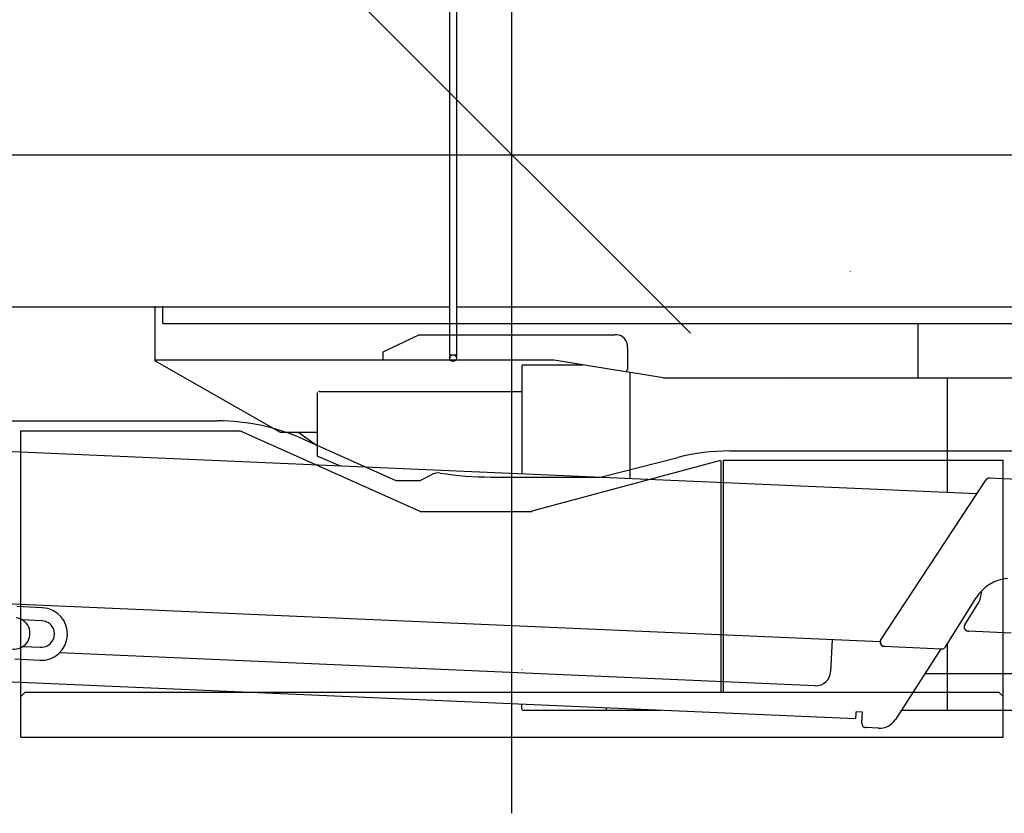
# Model space of a CAD drawing. Extents: x -36278 to 72106, y -50825 to 36487.
# Drawn here: x -29909 to -27569, y 10903 to 12790 of the extents above; entities that cross this region are included whole.
import ezdxf

# ---------------------------------------------------------------- set-up
doc = ezdxf.new("R2010")
doc.units = 0
doc.header["$PDMODE"] = 35
doc.layers.get('0').update_dxf_attribs({"linetype": 'CONTINUOUS'})

msp = doc.modelspace()

# ---------------------------------------------------------------- linework, layer by layer
at = {"color": 40, "linetype": 'Continuous'}
for p, q in [((-28739.1, 10903.41), (-28739.1, 14734.69)), ((-29588.1, 12109.2), (-29588.1, 11978.7)), ((-29569.1, 12067.7), (-29569.1, 12109.2)), ((-29569.1, 12067.7), (-25581.1, 12067.7)), ((-27774.1, 11938.7), (-27774.1, 12067.7)), ((-29045.56, 12000.7), (-28960.77, 12040.7)), ((-28960.77, 12040.7), (-28494.46, 12040.7)), ((-28489.69, 12040.7), (-28494.46, 12040.7)), ((-28464.25, 12010.7), (-28464.25, 11958.76)), ((-29045.56, 11980.7), (-29588.1, 11980.7)), ((-29045.56, 11980.7), (-29045.56, 12000.7)), ((-28638.59, 11980.7), (-29045.56, 11980.7)), ((-28469.02, 11952.7), (-28638.59, 11980.7)), ((-29289.1, 11808.7), (-29588.1, 11978.7)), ((-28715.7, 11965.7), (-28715.7, 11965.17)), ((-28715.7, 11965.17), (-28715.7, 11709.83)), ((-28712.1, 11969.3), (-28569.56, 11969.3)), ((-28467.43, 11952.7), (-28464.25, 11958.76)), ((-28467.43, 11952.7), (-28469.02, 11952.7)), ((-28379.47, 11938.7), (-28467.18, 11953.18)), ((-28459.1, 11951.85), (-28459.1, 11698.66)), ((-28379.47, 11938.7), (-26308.34, 11938.7)), ((-28073.56, 11938.47), (-28073.93, 11938.7)), ((-28073.42, 11938.7), (-28073.56, 11938.47)), ((-27705.1, 11938.7), (-27705.1, 11665.85)), ((-29201.4, 11902.01), (-29201.4, 11903.7)), ((-29201.4, 11756), (-29201.4, 11902.01)), ((-29197.41, 11906), (-29199.1, 11906)), ((-29197.41, 11906), (-28715.7, 11906)), ((-29201.4, 11808.7), (-29289.1, 11808.7)), ((-29201.4, 11752.18), (-29201.4, 11756)), ((-29201.4, 11752.18), (-29197.89, 11750.68)), ((-29146.31, 11728.57), (-29197.89, 11750.68)), ((-27705.1, 11305.52), (-27705.1, 11148.5)), ((-28715.7, 11245.23), (-28715.7, 11244.7)), ((-27757.4, 11235.9), (-27705.1, 11235.9)), ((-27705.1, 11235.9), (-27513.41, 11235.9)), ((-28715.3, 11151.54), (-28715.3, 11162.89)), ((-28715.3, 11151.54), (-28715.3, 11150.7)), ((-28713.1, 11148.5), (-28513.95, 11148.5)), ((-28514.28, 11150.7), (-28514.28, 11154.14)), ((-28513.95, 11148.5), (-28384.61, 11148.5)), ((-27813.75, 11148.5), (-27705.1, 11148.5)), ((-27704.73, 11148.5), (-27517.24, 11148.5))]:
    msp.add_line(p, q, dxfattribs=at)
at = {"color": 3, "linetype": 'Continuous'}
for p, q in [((-28739.1, 10920.39), (-28739.1, 14025.98)), ((-34109.61, 12468.7), (-23194.34, 12468.7)), ((-32672.25, 11836.2), (-29438.61, 11836.2)), ((-29905.93, 11812.6), (-29385.58, 11812.6)), ((-29905.93, 11099.4), (-29905.93, 11812.6)), ((-28957.01, 11621), (-29385.58, 11812.6)), ((-29014.1, 11693.7), (-29233.31, 11792.24)), ((-28528.61, 11702.7), (-28344.59, 11749.36)), ((-28221.49, 11764.7), (-24577.36, 11764.7)), ((-28691.31, 11622.55), (-28242.31, 11742.55)), ((-28241.9, 11191), (-28241.9, 11741)), ((-28236.1, 11191), (-28236.1, 11742.6)), ((-28236.1, 11742.6), (-27572.1, 11742.6)), ((-27572.1, 11099.4), (-27572.1, 11742.6)), ((-28959.1, 11693.7), (-28927.84, 11709.42)), ((-28789.1, 11702.7), (-28528.57, 11702.7)), ((-28959.1, 11693.7), (-29014.1, 11693.7)), ((-28957.01, 11621), (-28690.9, 11621)), ((-28690.9, 11621), (-28691.31, 11622.55)), ((-29906.03, 11181), (-29896.03, 11191)), ((-29896.03, 11191), (-27582, 11191)), ((-27582, 11191), (-27572, 11181)), ((-29906.03, 11084.4), (-29906.03, 11181)), ((-27572, 11084.4), (-27572, 11181)), ((-29906.03, 11084.4), (-27572, 11084.4))]:
    msp.add_line(p, q, dxfattribs=at)
at = {"color": 5, "linetype": 'Continuous'}
for p, q in [((-28887.1, 11993.2), (-28887.1, 13133.2)), ((-28871.1, 13141.2), (-28871.1, 11985.2)), ((-28887.1, 12106.7), (-31471.1, 12106.7)), ((-26259.1, 12106.7), (-28871.1, 12106.7)), ((-28887.1, 11993.2), (-28887.1, 11985.2)), ((-28887.1, 11993.2), (-28871.1, 11993.2))]:
    msp.add_line(p, q, dxfattribs=at)
at = {"color": 254, "linetype": 'Continuous'}
for p, q in [((-29163.37, 12892.97), (-28314.84, 12044.44)), ((-28109.1, 11937.7), (-28109.1, 11936.7)), ((-27634.64, 11662.78), (-32776.19, 11886.55)), ((-27520.33, 11696.24), (-27604.42, 11699.9)), ((-27862.65, 11315.9), (-27613.19, 11695.4)), ((-27864.29, 11310.83), (-33369.19, 11550.42)), ((-27623.05, 11428.23), (-27622.88, 11432.22)), ((-27709.14, 11299.09), (-27636.11, 11415.43)), ((-27662.99, 11351.7), (-27630.53, 11404.02)), ((-29856.38, 11392.11), (-29916.12, 11395.25)), ((-29854.4, 11391.99), (-29856.38, 11392.11)), ((-29856.03, 11361.03), (-29902.98, 11363.5)), ((-27655.11, 11336.42), (-27655.65, 11336.49)), ((-27552.59, 11331.94), (-27654.4, 11336.37)), ((-27978.36, 11315.8), (-27981.68, 11240)), ((-29900.71, 11300.29), (-29859.34, 11298.12)), ((-28018.48, 11206.59), (-29814.39, 11284.75)), ((-27854.91, 11300.4), (-27855.46, 11300.46)), ((-27854.2, 11300.35), (-27718.03, 11294.42)), ((-27719.62, 11294.49), (-27827.96, 11126.46)), ((-29920.72, 11270.3), (-29860.97, 11267.16)), ((-29159.98, 11246.21), (-29160.34, 11246.25)), ((-30160.34, 11225.78), (-27922.6, 11128.39)), ((-29161.38, 11214.24), (-29161.74, 11214.28)), ((-27906.34, 11143.63), (-27920.93, 11144.27)), ((-27907.47, 11117.68), (-27906.34, 11143.63)), ((-27898.28, 11107.27), (-27898.64, 11107.31)), ((-27867.66, 11105.91), (-27897.57, 11107.21))]:
    msp.add_line(p, q, dxfattribs=at)
at = {"color": 5, "linetype": 'Continuous'}
msp.add_circle((-28879.1, 11985.2), 8, dxfattribs=at)
msp.add_arc((-28879.1, 12468.2), 8, 359.93158, 0.06842, dxfattribs=at)
at = {"color": 40, "linetype": 'Continuous'}
for centre, radius, start, end in [((-27976.14, 12168.28), 47.5, 29.45509, 29.80946), ((-28712.1, 11965.7), 3.6, 90, 180), ((-28714.18, 11965.15), 1.52, 179.15945, 191.94408), ((-28739.1, 12468.7), 832, 232.49209, 236.24457), ((-28713.1, 11150.7), 2.2, 180, 270)]:
    msp.add_arc(centre, radius, start, end, dxfattribs=at)
at = {"color": 3, "linetype": 'Continuous'}
for centre, radius, start, end in [((-29438.31, 11336.2), 500, 65.79513, 90), ((-28221.69, 11264.7), 500, 90, 104.22852), ((-28914.36, 11682.62), 30, 80.94629, 116.69318), ((-28789.1, 12468.7), 766, 260.94629, 270)]:
    msp.add_arc(centre, radius, start, end, dxfattribs=at)
at = {"color": 40, "linetype": 'Continuous'}
msp.add_ellipse((-28489.69, 12010.7), major_axis=(0, 30), ratio=0.847845, start_param=4.712389, end_param=6.2831853, dxfattribs=at)
at = {"color": 254, "linetype": 'Continuous'}
for centre, major_axis, ratio, start_param, end_param in [((-27604.86, 11689.91), (1.14, 9.93), 0.998134, 0.0708515, 1.1030237), ((-27551.62, 11362.23), (11.42, 99.35), 0.998134, 0.2167554, 1.1239987), ((-27672.91, 11430.4), (5.71, 49.67), 0.998134, 4.270851, 4.7832405), ((-29857.68, 11329.57), (3.9, 62.38), 0.994535, 3.1514567, 6.2930493), ((-29921.95, 11331.16), (4.36, 37.25), 0.998239, 3.1415796, 6.2831723), ((-29857.68, 11329.57), (1.97, 31.44), 0.994535, 3.1514567, 6.2930494), ((-27654.51, 11346.42), (1.14, 9.93), 0.998134, 1.1292584, 3.1415949), ((-27653.96, 11346.36), (1.14, 9.93), 0.998134, 3.1415949, 3.2124442), ((-27854.31, 11310.4), (1.14, 9.93), 0.998134, 1.1030237, 3.1415935), ((-27853.77, 11310.34), (1.14, 9.93), 0.998134, 1.1030237, 3.1415935), ((-27853.77, 11310.34), (1.14, 9.93), 0.998134, 3.1415935, 3.2124442), ((-27717.59, 11304.41), (1.14, 9.93), 0.998134, 3.2124442, 4.2655914), ((-28016.58, 11241.52), (-4, -34.77), 0.998134, 0.0708515, 1.6416478), ((-27921.9, 11144.38), (-0.7, -15.98), 0.060907, 0, 1.5664657), ((-27897.5, 11117.25), (-1.14, -9.93), 0.998134, 4.7832405, 6.2831042), ((-27865.69, 11150.87), (-5.14, -44.71), 0.998134, 0.0708515, 1.1118327), ((-27897.14, 11117.21), (-1.14, -9.93), 0.998134, 6.2831042, 6.3540368)]:
    msp.add_ellipse(centre, major_axis=major_axis, ratio=ratio, start_param=start_param, end_param=end_param, dxfattribs=at)
at = {"color": 40, "linetype": 'Continuous'}
msp.add_open_spline([(-28513.95, 11148.5), (-28513.96, 11148.5), (-28513.96, 11148.5), (-28513.97, 11148.5), (-28513.98, 11148.51), (-28513.99, 11148.52), (-28514, 11148.53), (-28514.01, 11148.54), (-28514.02, 11148.55), (-28514.03, 11148.57), (-28514.04, 11148.59), (-28514.05, 11148.61), (-28514.06, 11148.63), (-28514.07, 11148.65), (-28514.08, 11148.68), (-28514.09, 11148.71), (-28514.1, 11148.73), (-28514.11, 11148.77), (-28514.12, 11148.8), (-28514.12, 11148.83), (-28514.13, 11148.87), (-28514.14, 11148.9), (-28514.15, 11148.94), (-28514.15, 11148.98), (-28514.16, 11149.02), (-28514.17, 11149.06), (-28514.18, 11149.11), (-28514.18, 11149.15), (-28514.19, 11149.2), (-28514.2, 11149.24), (-28514.2, 11149.29), (-28514.21, 11149.34), (-28514.21, 11149.38), (-28514.22, 11149.43), (-28514.22, 11149.48), (-28514.23, 11149.54), (-28514.23, 11149.59), (-28514.24, 11149.64), (-28514.24, 11149.69), (-28514.24, 11149.74), (-28514.25, 11149.8), (-28514.25, 11149.85), (-28514.25, 11149.91), (-28514.26, 11149.96), (-28514.26, 11150.02), (-28514.26, 11150.07), (-28514.27, 11150.13), (-28514.27, 11150.19), (-28514.27, 11150.24), (-28514.27, 11150.3), (-28514.27, 11150.36), (-28514.27, 11150.41), (-28514.27, 11150.47), (-28514.28, 11150.53), (-28514.28, 11150.58), (-28514.28, 11150.64), (-28514.28, 11150.68), (-28514.28, 11150.7)], degree=3, knots=[0, 0, 0, 0, 0.0102484, 0.0209476, 0.0324735, 0.0451244, 0.0591185, 0.0746072, 0.0916897, 0.1104264, 0.1308491, 0.1529679, 0.1767764, 0.202255, 0.2293754, 0.2581067, 0.2884142, 0.3202586, 0.3535971, 0.3883844, 0.4245725, 0.4621119, 0.5009517, 0.54104, 0.5823241, 0.6247511, 0.6682682, 0.7128224, 0.7583617, 0.8048343, 0.8521899, 0.9003792, 0.9493542, 0.9990689, 1.049479, 1.1005424, 1.1522195, 1.204473, 1.2572687, 1.3105751, 1.3643642, 1.4186101, 1.4732837, 1.5283538, 1.58379, 1.6395618, 1.695639, 1.7519918, 1.8085907, 1.8654064, 1.9224103, 1.979574, 2.0368695, 2.0942694, 2.1517469, 2.2092755, 2.2668302, 2.2668302, 2.2668302, 2.2668302], dxfattribs=at)
at = {"color": 20, "linetype": 'Continuous'}
msp.add_point((-28739.1, 12468.7), dxfattribs=at)

doc.saveas('drawing.dxf')
